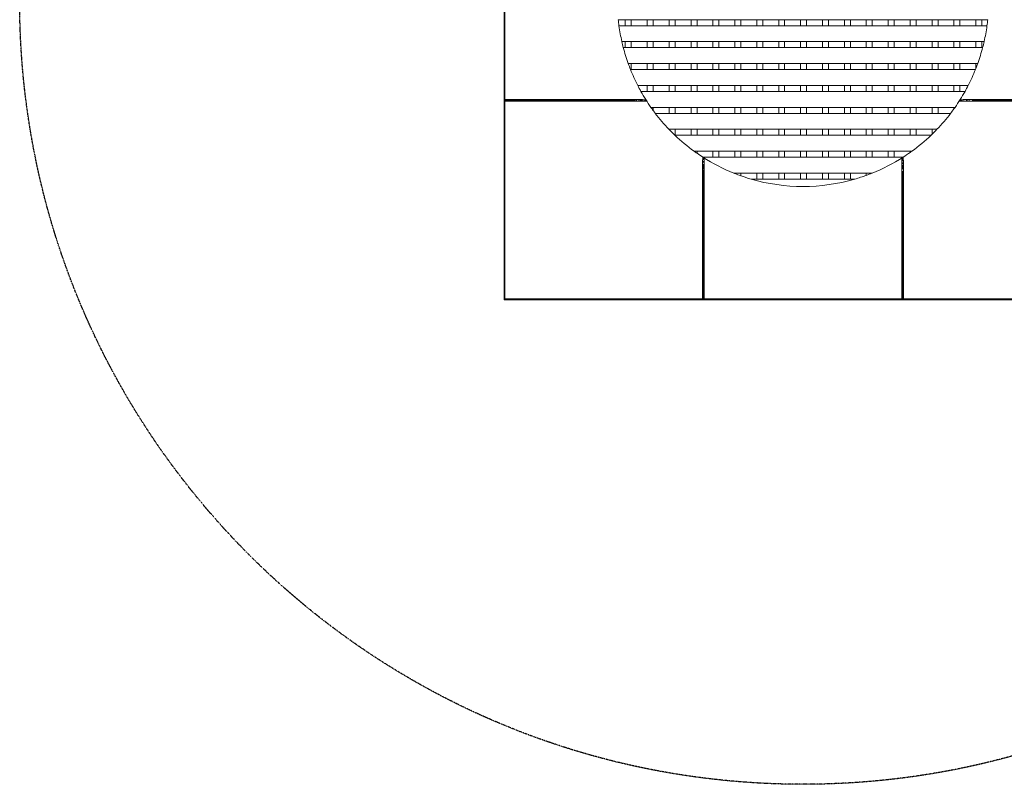
# Model space of a CAD drawing. Units: millimetres. Extents: x -1966 to 1966, y -1966 to 1966.
# Drawn here: x -1966 to 505, y -1966 to -47 of the extents above; entities that cross this region are included whole.
import ezdxf

# ---------------------------------------------------------------- set-up
doc = ezdxf.new("R2010")
doc.units = ezdxf.units.MM
doc.linetypes.add('STRICHPUNKT', pattern=[1, 0.5, -0.25, 0, -0.25])
doc.layers.add('SICHER-MIN', color=7, linetype='STRICHPUNKT')

# ---------------------------------------------------------------- blocks, each defined once
blk = doc.blocks.new('Kids-Tramp-03')
at = {"linetype": 'Continuous', "lineweight": 0}
for p, q in [((-3139, -123.4), (-3139, 376.6)), ((-3137, 374.6), (-3137, -121.4)), ((-2852.5, 79.1), (-1925.4, 79.1)), ((-2835, 64.1), (-2835, 79.1)), ((-2820, 64.1), (-2820, 79.1)), ((-2780, 64.1), (-2780, 79.1)), ((-2765, 64.1), (-2765, 79.1)), ((-2725, 64.1), (-2725, 79.1)), ((-2710, 64.1), (-2710, 79.1)), ((-2670, 64.1), (-2670, 79.1)), ((-2655, 64.1), (-2655, 79.1)), ((-2615, 64.1), (-2615, 79.1)), ((-2600, 64.1), (-2600, 79.1)), ((-2560, 64.1), (-2560, 79.1)), ((-2545, 64.1), (-2545, 79.1)), ((-2505, 64.1), (-2505, 79.1)), ((-2490, 64.1), (-2490, 79.1)), ((-2450, 64.1), (-2450, 79.1)), ((-2435, 64.1), (-2435, 79.1)), ((-2395, 64.1), (-2395, 79.1)), ((-2380, 64.1), (-2380, 79.1)), ((-2340, 64.1), (-2340, 79.1)), ((-2325, 64.1), (-2325, 79.1)), ((-2285, 64.1), (-2285, 79.1)), ((-2270, 64.1), (-2270, 79.1)), ((-2230, 64.1), (-2230, 79.1)), ((-2215, 64.1), (-2215, 79.1)), ((-2175, 64.1), (-2175, 79.1)), ((-2160, 64.1), (-2160, 79.1)), ((-2120, 64.1), (-2120, 79.1)), ((-2105, 64.1), (-2105, 79.1)), ((-2065, 64.1), (-2065, 79.1)), ((-2050, 64.1), (-2050, 79.1)), ((-2010, 64.1), (-2010, 79.1)), ((-1995, 64.1), (-1995, 79.1)), ((-1955, 64.1), (-1955, 79.1)), ((-1940, 64.1), (-1940, 79.1)), ((-2850.8, 64.1), (-1927.2, 64.1)), ((-2843.6, 24.1), (-1934.4, 24.1)), ((-2839.9, 9.1), (-1938, 9.1)), ((-2835, 9.1), (-2835, 24.1)), ((-2820, 9.1), (-2820, 24.1)), ((-2780, 9.1), (-2780, 24.1)), ((-2765, 9.1), (-2765, 24.1)), ((-2725, 9.1), (-2725, 24.1)), ((-2710, 9.1), (-2710, 24.1)), ((-2670, 9.1), (-2670, 24.1)), ((-2655, 9.1), (-2655, 24.1)), ((-2615, 9.1), (-2615, 24.1)), ((-2600, 9.1), (-2600, 24.1)), ((-2560, 9.1), (-2560, 24.1)), ((-2545, 9.1), (-2545, 24.1)), ((-2505, 9.1), (-2505, 24.1)), ((-2490, 9.1), (-2490, 24.1)), ((-2450, 9.1), (-2450, 24.1)), ((-2435, 9.1), (-2435, 24.1)), ((-2395, 9.1), (-2395, 24.1)), ((-2380, 9.1), (-2380, 24.1)), ((-2340, 9.1), (-2340, 24.1)), ((-2325, 9.1), (-2325, 24.1)), ((-2285, 9.1), (-2285, 24.1)), ((-2270, 9.1), (-2270, 24.1)), ((-2230, 9.1), (-2230, 24.1)), ((-2215, 9.1), (-2215, 24.1)), ((-2175, 9.1), (-2175, 24.1)), ((-2160, 9.1), (-2160, 24.1)), ((-2120, 9.1), (-2120, 24.1)), ((-2105, 9.1), (-2105, 24.1)), ((-2065, 9.1), (-2065, 24.1)), ((-2050, 9.1), (-2050, 24.1)), ((-2010, 9.1), (-2010, 24.1)), ((-1995, 9.1), (-1995, 24.1)), ((-1955, 9.1), (-1955, 24.1)), ((-1940, 9.1), (-1940, 24.1)), ((-2827.5, -30.9), (-1950.4, -30.9)), ((-2821.9, -45.9), (-1956.1, -45.9)), ((-2820, -45.9), (-2820, -30.9)), ((-2780, -45.9), (-2780, -30.9)), ((-2765, -45.9), (-2765, -30.9)), ((-2725, -45.9), (-2725, -30.9)), ((-2710, -45.9), (-2710, -30.9)), ((-2670, -45.9), (-2670, -30.9)), ((-2655, -45.9), (-2655, -30.9)), ((-2615, -45.9), (-2615, -30.9)), ((-2600, -45.9), (-2600, -30.9)), ((-2560, -45.9), (-2560, -30.9)), ((-2545, -45.9), (-2545, -30.9)), ((-2505, -45.9), (-2505, -30.9)), ((-2490, -45.9), (-2490, -30.9)), ((-2450, -45.9), (-2450, -30.9)), ((-2435, -45.9), (-2435, -30.9)), ((-2395, -45.9), (-2395, -30.9)), ((-2380, -45.9), (-2380, -30.9)), ((-2340, -45.9), (-2340, -30.9)), ((-2325, -45.9), (-2325, -30.9)), ((-2285, -45.9), (-2285, -30.9)), ((-2270, -45.9), (-2270, -30.9)), ((-2230, -45.9), (-2230, -30.9)), ((-2215, -45.9), (-2215, -30.9)), ((-2175, -45.9), (-2175, -30.9)), ((-2160, -45.9), (-2160, -30.9)), ((-2120, -45.9), (-2120, -30.9)), ((-2105, -45.9), (-2105, -30.9)), ((-2065, -45.9), (-2065, -30.9)), ((-2050, -45.9), (-2050, -30.9)), ((-2010, -45.9), (-2010, -30.9)), ((-1995, -45.9), (-1995, -30.9)), ((-1955, -43.1), (-1955, -30.9)), ((-2803.7, -85.9), (-1974.2, -85.9)), ((-2780, -100.9), (-2780, -85.9)), ((-2765, -100.9), (-2765, -85.9)), ((-2725, -100.9), (-2725, -85.9)), ((-2710, -100.9), (-2710, -85.9)), ((-2670, -100.9), (-2670, -85.9)), ((-2655, -100.9), (-2655, -85.9)), ((-2615, -100.9), (-2615, -85.9)), ((-2600, -100.9), (-2600, -85.9)), ((-2560, -100.9), (-2560, -85.9)), ((-2545, -100.9), (-2545, -85.9)), ((-2505, -100.9), (-2505, -85.9)), ((-2490, -100.9), (-2490, -85.9)), ((-2450, -100.9), (-2450, -85.9)), ((-2435, -100.9), (-2435, -85.9)), ((-2395, -100.9), (-2395, -85.9)), ((-2380, -100.9), (-2380, -85.9)), ((-2340, -100.9), (-2340, -85.9)), ((-2325, -100.9), (-2325, -85.9)), ((-2285, -100.9), (-2285, -85.9)), ((-2270, -100.9), (-2270, -85.9)), ((-2230, -100.9), (-2230, -85.9)), ((-2215, -100.9), (-2215, -85.9)), ((-2175, -100.9), (-2175, -85.9)), ((-2160, -100.9), (-2160, -85.9)), ((-2120, -100.9), (-2120, -85.9)), ((-2105, -100.9), (-2105, -85.9)), ((-2065, -100.9), (-2065, -85.9)), ((-2050, -100.9), (-2050, -85.9)), ((-2010, -100.9), (-2010, -85.9)), ((-1995, -100.9), (-1995, -85.9)), ((-3137, -121.4), (-3139, -123.4)), ((-2818.5, -123.4), (-3139, -123.4)), ((-3137, -125.4), (-3139, -123.4)), ((-3139, -123.4), (-3139, -623.4)), ((-2817.4, -123.4), (-3139, -123.4)), ((-3137, -121.4), (-2818.5, -121.4)), ((-2795.7, -100.9), (-1982.3, -100.9)), ((-1960.6, -123.4), (-1639, -123.4)), ((-1641, -121.4), (-1959.4, -121.4)), ((-1959.4, -123.4), (-1639, -123.4)), ((-3137, -621.4), (-3137, -125.4)), ((-3137, -125.4), (-2817.4, -125.4)), ((-2770.5, -140.9), (-2007.4, -140.9)), ((-2765, -148.7), (-2765, -140.9)), ((-2725, -155.9), (-2725, -140.9)), ((-2710, -155.9), (-2710, -140.9)), ((-2670, -155.9), (-2670, -140.9)), ((-2655, -155.9), (-2655, -140.9)), ((-2615, -155.9), (-2615, -140.9)), ((-2600, -155.9), (-2600, -140.9)), ((-2560, -155.9), (-2560, -140.9)), ((-2545, -155.9), (-2545, -140.9)), ((-2505, -155.9), (-2505, -140.9)), ((-2490, -155.9), (-2490, -140.9)), ((-2450, -155.9), (-2450, -140.9)), ((-2435, -155.9), (-2435, -140.9)), ((-2395, -155.9), (-2395, -140.9)), ((-2380, -155.9), (-2380, -140.9)), ((-2340, -155.9), (-2340, -140.9)), ((-2325, -155.9), (-2325, -140.9)), ((-2285, -155.9), (-2285, -140.9)), ((-2270, -155.9), (-2270, -140.9)), ((-2230, -155.9), (-2230, -140.9)), ((-2215, -155.9), (-2215, -140.9)), ((-2175, -155.9), (-2175, -140.9)), ((-2160, -155.9), (-2160, -140.9)), ((-2120, -155.9), (-2120, -140.9)), ((-2105, -155.9), (-2105, -140.9)), ((-2065, -155.9), (-2065, -140.9)), ((-2050, -155.9), (-2050, -140.9)), ((-2010, -144.5), (-2010, -140.9)), ((-1641, -125.4), (-1960.6, -125.4)), ((-2759.6, -155.9), (-2018.4, -155.9)), ((-2725.3, -195.9), (-2052.6, -195.9)), ((-2725, -196.3), (-2725, -195.9)), ((-2710, -210.9), (-2710, -195.9)), ((-2670, -210.9), (-2670, -195.9)), ((-2655, -210.9), (-2655, -195.9)), ((-2615, -210.9), (-2615, -195.9)), ((-2600, -210.9), (-2600, -195.9)), ((-2560, -210.9), (-2560, -195.9)), ((-2545, -210.9), (-2545, -195.9)), ((-2505, -210.9), (-2505, -195.9)), ((-2490, -210.9), (-2490, -195.9)), ((-2450, -210.9), (-2450, -195.9)), ((-2435, -210.9), (-2435, -195.9)), ((-2395, -210.9), (-2395, -195.9)), ((-2380, -210.9), (-2380, -195.9)), ((-2340, -210.9), (-2340, -195.9)), ((-2325, -210.9), (-2325, -195.9)), ((-2285, -210.9), (-2285, -195.9)), ((-2270, -210.9), (-2270, -195.9)), ((-2230, -210.9), (-2230, -195.9)), ((-2215, -210.9), (-2215, -195.9)), ((-2175, -210.9), (-2175, -195.9)), ((-2160, -210.9), (-2160, -195.9)), ((-2120, -210.9), (-2120, -195.9)), ((-2105, -210.9), (-2105, -195.9)), ((-2065, -208.3), (-2065, -195.9)), ((-2710.3, -210.9), (-2067.6, -210.9)), ((-2662.2, -250.9), (-2115.7, -250.9)), ((-2655, -256), (-2655, -250.9)), ((-2640.2, -265.9), (-2137.8, -265.9)), ((-2615, -265.9), (-2615, -250.9)), ((-2600, -265.9), (-2600, -250.9)), ((-2560, -265.9), (-2560, -250.9)), ((-2545, -265.9), (-2545, -250.9)), ((-2505, -265.9), (-2505, -250.9)), ((-2490, -265.9), (-2490, -250.9)), ((-2450, -265.9), (-2450, -250.9)), ((-2435, -265.9), (-2435, -250.9)), ((-2395, -265.9), (-2395, -250.9)), ((-2380, -265.9), (-2380, -250.9)), ((-2340, -265.9), (-2340, -250.9)), ((-2325, -265.9), (-2325, -250.9)), ((-2285, -265.9), (-2285, -250.9)), ((-2270, -265.9), (-2270, -250.9)), ((-2230, -265.9), (-2230, -250.9)), ((-2215, -265.9), (-2215, -250.9)), ((-2175, -265.9), (-2175, -250.9)), ((-2160, -265.9), (-2160, -250.9)), ((-2120, -253.9), (-2120, -250.9)), ((-2641, -301.8), (-2641, -621.4)), ((-2639, -623.4), (-2639, -301.8)), ((-2639, -302.9), (-2639, -623.4)), ((-2637, -621.4), (-2637, -302.9)), ((-2562.5, -305.9), (-2215.5, -305.9)), ((-2560, -306.9), (-2560, -305.9)), ((-2545, -312.5), (-2545, -305.9)), ((-2519, -320.9), (-2259, -320.9)), ((-2505, -320.9), (-2505, -305.9)), ((-2490, -320.9), (-2490, -305.9)), ((-2450, -320.9), (-2450, -305.9)), ((-2435, -320.9), (-2435, -305.9)), ((-2395, -320.9), (-2395, -305.9)), ((-2380, -320.9), (-2380, -305.9)), ((-2340, -320.9), (-2340, -305.9)), ((-2325, -320.9), (-2325, -305.9)), ((-2285, -320.9), (-2285, -305.9)), ((-2270, -320.9), (-2270, -305.9)), ((-2230, -311.4), (-2230, -305.9)), ((-2141, -302.9), (-2141, -621.4)), ((-2139, -623.4), (-2139, -301.8)), ((-2139, -623.4), (-2139, -302.9)), ((-2137, -301.8), (-2137, -621.4)), ((-3139, -623.4), (-3137, -621.4)), ((-3139, -623.4), (-2639, -623.4)), ((-2641, -621.4), (-3137, -621.4)), ((-2639, -623.4), (-2641, -621.4)), ((-2637, -621.4), (-2639, -623.4)), ((-2639, -623.4), (-2139, -623.4)), ((-2141, -621.4), (-2637, -621.4)), ((-2139, -623.4), (-2141, -621.4)), ((-2139, -623.4), (-2137, -621.4)), ((-1639, -623.4), (-2139, -623.4)), ((-2137, -621.4), (-1641, -621.4))]:
    blk.add_line(p, q, dxfattribs=at)
for start, end in [(185.8504, 187.7077), (352.2923, 354.1496), (187.7077, 192.7065), (347.2935, 352.2923), (192.7065, 194.6045), (194.6045, 199.754), (340.246, 345.3955), (345.3955, 347.2935), (199.754, 201.7262), (201.7262, 207.1298), (332.8702, 338.2738), (338.2738, 338.6432), (338.6432, 340.246), (207.1298, 209.2222), (330.7778, 332.8702), (209.2222, 215.032), (324.968, 330.7778), (215.032, 216.2091), (322.6831, 324.4201), (324.4201, 324.968), (216.2091, 217.3169), (217.3169, 223.7934), (316.2066, 322.6831), (223.7934, 223.8604), (223.8604, 226.4064), (314.0495, 316.2066), (226.4064, 234.1043), (305.8957, 313.5936), (313.5936, 314.0495), (234.1043, 235.1929), (235.1929, 237.3811), (237.3811, 248.1423), (291.8577, 302.6189), (302.6189, 305.2576), (305.2576, 305.8957), (248.1423, 248.4722), (248.4722, 250.4418), (250.4418, 253.8014), (253.8014, 286.1986), (286.1986, 289.9501), (289.9501, 291.8577)]:
    blk.add_arc((-2389, 126.6), 466, start, end, dxfattribs=at)
for points in [[(-2818.5, -121.4), (-2818.1, -121.4), (-2817.7, -121.4), (-2817.4, -121.4)], [(-2817.4, -123.4), (-2817.7, -123.4), (-2818.1, -123.4), (-2818.5, -123.4)], [(-2816.2, -123.4), (-2816.6, -123.4), (-2817, -123.4), (-2817.4, -123.4)], [(-2815.3, -123.4), (-2815.6, -123.4), (-2815.9, -123.4), (-2816.2, -123.4)], [(-2786.3, -123.4), (-2786.4, -123.4), (-2786.5, -123.4), (-2786.5, -123.4)], [(-1991.8, -123.4), (-1991.8, -123.4), (-1991.8, -123.4), (-1991.7, -123.4)], [(-1961.7, -123.4), (-1961.3, -123.4), (-1960.9, -123.4), (-1960.6, -123.4)], [(-1959.4, -121.4), (-1959.8, -121.4), (-1960.2, -121.4), (-1960.6, -121.4)], [(-1960.6, -123.4), (-1960.2, -123.4), (-1959.8, -123.4), (-1959.4, -123.4)], [(-2817.4, -125.4), (-2817, -125.4), (-2816.6, -125.4), (-2816.2, -125.4)], [(-1960.6, -125.4), (-1961, -125.4), (-1961.4, -125.4), (-1961.8, -125.4)], [(-2639, -288.8), (-2639, -288.7), (-2639, -288.6), (-2639, -288.6)], [(-2641, -300.6), (-2641, -301), (-2641, -301.4), (-2641, -301.8)], [(-2639, -300.7), (-2639, -300.3), (-2639, -300), (-2639, -299.7)], [(-2639, -301.8), (-2639, -301.4), (-2639, -301), (-2639, -300.7)], [(-2639, -301.8), (-2639, -302.2), (-2639, -302.5), (-2639, -302.9)], [(-2637, -302.9), (-2637, -302.5), (-2637, -302.2), (-2637, -301.8)], [(-2141, -301.8), (-2141, -302.2), (-2141, -302.5), (-2141, -302.9)], [(-2139, -301.8), (-2139, -301.4), (-2139, -301), (-2139, -300.7)], [(-2139, -302.9), (-2139, -302.5), (-2139, -302.2), (-2139, -301.8)], [(-2137, -300.6), (-2137, -301), (-2137, -301.4), (-2137, -301.8)]]:
    blk.add_open_spline(points, degree=3, dxfattribs=at)
for points, knots in [([(-2817.4, -121.4), (-2816.2, -121.4), (-2813.8, -121.4), (-2810.7, -121.4), (-2808.3, -121.4), (-2806.5, -121.4), (-2805.1, -121.4), (-2804.1, -121.4), (-2803.6, -121.4), (-2802.3, -121.4), (-2800, -121.5), (-2797.1, -121.5), (-2794.8, -121.5), (-2793.5, -121.5), (-2792.6, -121.5), (-2792.1, -121.5), (-2791.4, -121.6), (-2790.6, -121.6), (-2789.5, -121.6), (-2788.3, -121.6), (-2787.1, -121.6), (-2786.3, -121.6), (-2785.8, -121.6), (-2785.6, -121.6), (-2785.4, -121.7), (-2785.1, -121.7), (-2784.7, -121.7), (-2784.3, -121.7), (-2784, -121.7), (-2783.8, -121.7), (-2783.4, -121.7), (-2783.3, -121.7), (-2783.3, -121.7)], [47.776808, 47.776808, 47.776808, 47.776808, 51.223602, 54.670396, 56.393793, 58.11719, 59.840587, 60.702286, 61.133135, 61.563985, 65.010779, 68.457573, 70.755436, 73.053299, 73.627764, 74.20223, 75.351161, 76.500093, 77.649024, 79.946887, 82.24475, 83.968147, 84.829845, 85.260695, 85.691544, 86.553242, 87.414941, 89.138338, 90.000037, 90.861735, 92.585132, 96.031926, 96.031926, 96.031926, 96.031926]), ([(-2813.4, -123.4), (-2813.6, -123.4), (-2814.2, -123.4), (-2814.8, -123.4), (-2815.3, -123.4)], [-51.75812, -51.75812, -51.75812, -51.75812, -51.223602, -49.904689, -49.904689, -49.904689, -49.904689]), ([(-2811.3, -123.4), (-2811.9, -123.4), (-2812.5, -123.4), (-2813.2, -123.4), (-2813.4, -123.4)], [-53.778056, -53.778056, -53.778056, -53.778056, -52.2967, -51.758064, -51.758064, -51.758064, -51.758064]), ([(-2805.6, -123.4), (-2805.8, -123.4), (-2806.5, -123.4), (-2807.7, -123.4), (-2809, -123.4), (-2809.6, -123.4), (-2809.7, -123.4)], [-59.519955, -59.519955, -59.519955, -59.519955, -59.025197, -57.343073, -55.660949, -55.348174, -55.348174, -55.348174, -55.348174]), ([(-2804, -123.4), (-2804.2, -123.4), (-2804.4, -123.4), (-2804.6, -123.4), (-2804.6, -123.4)], [-61.3226474, -61.3226474, -61.3226474, -61.3226474, -60.7073208, -60.6483785, -60.6483785, -60.6483785, -60.6483785]), ([(-2800.3, -123.4), (-2800.4, -123.4), (-2800.9, -123.4), (-2801.4, -123.4), (-2801.7, -123.4)], [-65.362902, -65.362902, -65.362902, -65.362902, -65.010779, -63.837456, -63.837456, -63.837456, -63.837456]), ([(-2797.3, -123.4), (-2797.4, -123.4), (-2797.8, -123.4), (-2798.1, -123.4), (-2798.4, -123.4)], [-68.700912, -68.700912, -68.700912, -68.700912, -68.457573, -67.449575, -67.449575, -67.449575, -67.449575]), ([(-2791.4, -123.4), (-2791.5, -123.4), (-2792, -123.4), (-2792.5, -123.4), (-2793.1, -123.4), (-2793.6, -123.4), (-2794.3, -123.4), (-2795.4, -123.4), (-2796.5, -123.4), (-2797.2, -123.4), (-2797.3, -123.4)], [-76.616357, -76.616357, -76.616357, -76.616357, -75.846438, -74.725021, -74.164313, -73.603605, -72.482189, -71.360773, -69.117941, -68.700768, -68.700768, -68.700768, -68.700768]), ([(-2785.1, -123.4), (-2785.1, -123.4), (-2785.2, -123.4), (-2785.3, -123.4), (-2785.4, -123.4), (-2785.6, -123.4), (-2785.7, -123.4), (-2785.7, -123.4)], [-89.398001, -89.398001, -89.398001, -89.398001, -89.30343, -88.882899, -88.462368, -87.621306, -87.57933, -87.57933, -87.57933, -87.57933]), ([(-2784.2, -123.4), (-2784.2, -123.4), (-2784.3, -123.4), (-2784.5, -123.4), (-2784.5, -123.4)], [-96.031926, -96.031926, -96.031926, -96.031926, -92.667678, -92.605316, -92.605316, -92.605316, -92.605316]), ([(-2783.3, -121.7), (-2783.5, -122), (-2783.6, -122.3), (-2783.9, -122.8), (-2784.1, -123.1), (-2784.2, -123.4)], [0, 0, 0, 0, 0.964709, 0.964709, 1.929418, 1.929418, 1.929418, 1.929418]), ([(-2781.2, -125.1), (-2781.7, -124.8), (-2782.2, -124.5), (-2783.2, -123.9), (-2783.7, -123.7), (-2784.2, -123.4)], [0, 0, 0, 0, 1.754018, 1.754018, 3.508037, 3.508037, 3.508037, 3.508037]), ([(-1996.8, -125.1), (-1996.3, -124.8), (-1995.8, -124.5), (-1994.7, -123.9), (-1994.2, -123.7), (-1993.7, -123.4)], [0, 0, 0, 0, 1.754018, 1.754018, 3.508037, 3.508037, 3.508037, 3.508037]), ([(-1960.6, -121.4), (-1961.7, -121.4), (-1964.1, -121.4), (-1967.2, -121.4), (-1969.6, -121.4), (-1971.4, -121.4), (-1972.8, -121.4), (-1973.8, -121.4), (-1974.3, -121.4), (-1975.6, -121.4), (-1977.9, -121.5), (-1980.4, -121.5), (-1982.1, -121.5), (-1983.4, -121.5), (-1984.5, -121.5), (-1985.3, -121.5), (-1985.7, -121.5), (-1986.1, -121.5), (-1986.9, -121.6), (-1988.1, -121.6), (-1989.6, -121.6), (-1990.8, -121.6), (-1991.6, -121.6), (-1992.1, -121.6), (-1992.4, -121.7), (-1992.6, -121.7), (-1992.8, -121.7), (-1993, -121.7), (-1993.3, -121.7), (-1993.9, -121.7), (-1994.5, -121.7), (-1994.6, -121.7), (-1994.6, -121.7)], [47.776808, 47.776808, 47.776808, 47.776808, 51.223602, 54.670396, 56.393793, 58.11719, 59.840587, 60.702286, 61.133135, 61.563985, 65.010779, 68.457573, 69.606504, 70.755436, 73.053299, 73.627764, 74.20223, 74.776696, 75.351161, 77.649024, 79.946887, 82.24475, 83.968147, 84.829845, 85.691544, 86.122393, 86.553242, 86.984092, 87.414941, 89.138338, 92.585132, 96.031926, 96.031926, 96.031926, 96.031926]), ([(-1994.6, -121.7), (-1994.5, -122), (-1994.3, -122.3), (-1994, -122.8), (-1993.9, -123.1), (-1993.7, -123.4)], [0, 0, 0, 0, 0.964709, 0.964709, 1.929418, 1.929418, 1.929418, 1.929418]), ([(-1993.7, -123.4), (-1993.7, -123.4), (-1993.6, -123.4), (-1992.9, -123.4), (-1992.4, -123.4), (-1992.3, -123.4)], [-96.031926, -96.031926, -96.031926, -96.031926, -92.585132, -89.138338, -87.640175, -87.640175, -87.640175, -87.640175]), ([(-1992.3, -123.4), (-1992.3, -123.4), (-1992.2, -123.4), (-1992, -123.4), (-1991.9, -123.4), (-1991.8, -123.4)], [-87.640796, -87.640796, -87.640796, -87.640796, -87.621306, -86.780244, -86.376534, -86.376534, -86.376534, -86.376534]), ([(-1991.3, -123.4), (-1991.3, -123.4), (-1991.3, -123.4), (-1991.2, -123.4), (-1991.2, -123.4)], [-85.0554907, -85.0554907, -85.0554907, -85.0554907, -84.8298453, -84.7691285, -84.7691285, -84.7691285, -84.7691285]), ([(-1990.5, -123.4), (-1990.4, -123.4), (-1990, -123.4), (-1989.7, -123.4), (-1989.5, -123.4)], [-83.26263, -83.26263, -83.26263, -83.26263, -82.24475, -81.274288, -81.274288, -81.274288, -81.274288]), ([(-1986.4, -123.4), (-1986.3, -123.4), (-1986.1, -123.4), (-1985.8, -123.4), (-1985.7, -123.4)], [-76.413487, -76.413487, -76.413487, -76.413487, -75.846438, -75.406738, -75.406738, -75.406738, -75.406738]), ([(-1984.8, -123.4), (-1984.7, -123.4), (-1984.5, -123.4), (-1984.4, -123.4), (-1984.3, -123.4)], [-74.0926944, -74.0926944, -74.0926944, -74.0926944, -73.6036054, -73.3409142, -73.3409142, -73.3409142, -73.3409142]), ([(-1979, -123.4), (-1978.6, -123.4), (-1978.2, -123.4), (-1977.8, -123.4), (-1977.7, -123.4)], [-66.892413, -66.892413, -66.892413, -66.892413, -65.753693, -65.422219, -65.422219, -65.422219, -65.422219]), ([(-1976.1, -123.4), (-1975.7, -123.4), (-1975.2, -123.4), (-1974.6, -123.4), (-1974.5, -123.4)], [-63.696749, -63.696749, -63.696749, -63.696749, -62.389445, -61.940923, -61.940923, -61.940923, -61.940923]), ([(-1971.9, -123.4), (-1971.9, -123.4), (-1971.7, -123.4), (-1971.6, -123.4), (-1971.4, -123.4)], [-59.1239393, -59.1239393, -59.1239393, -59.1239393, -59.0251967, -58.6079532, -58.6079532, -58.6079532, -58.6079532]), ([(-1964.5, -123.4), (-1964.3, -123.4), (-1963.7, -123.4), (-1963.1, -123.4), (-1962.7, -123.4)], [-51.734683, -51.734683, -51.734683, -51.734683, -51.223602, -49.949375, -49.949375, -49.949375, -49.949375]), ([(-2816.2, -125.4), (-2815, -125.4), (-2812.6, -125.4), (-2809.6, -125.4), (-2807.2, -125.4), (-2805.4, -125.4), (-2804, -125.4), (-2802.9, -125.3), (-2801.3, -125.3), (-2798.8, -125.3), (-2795.9, -125.3), (-2793.8, -125.3), (-2792.5, -125.3), (-2791.8, -125.2), (-2791.2, -125.2), (-2790.6, -125.2), (-2789, -125.2), (-2787.1, -125.2), (-2785.3, -125.1), (-2784.4, -125.1), (-2783.9, -125.1), (-2783.6, -125.1), (-2783.3, -125.1), (-2783.1, -125.1), (-2782.8, -125.1), (-2782.6, -125.1), (-2782.4, -125.1), (-2781.9, -125.1), (-2781.3, -125.1), (-2781.2, -125.1), (-2781.2, -125.1)], [48.932452, 48.932452, 48.932452, 48.932452, 52.2967, 55.660949, 57.343073, 59.025197, 60.707321, 61.548383, 62.389445, 65.753693, 69.117941, 71.360773, 72.482189, 73.603605, 74.164313, 74.725021, 75.846438, 80.332102, 82.574934, 84.257058, 85.09812, 85.939182, 86.359713, 86.780244, 87.621306, 88.462368, 88.882899, 89.30343, 92.667678, 96.031926, 96.031926, 96.031926, 96.031926]), ([(-1961.8, -125.4), (-1962.9, -125.4), (-1965.3, -125.4), (-1968.4, -125.4), (-1970.8, -125.4), (-1972.5, -125.4), (-1973.9, -125.4), (-1975, -125.3), (-1976.6, -125.3), (-1979.2, -125.3), (-1982.1, -125.3), (-1984.5, -125.3), (-1985.9, -125.2), (-1986.7, -125.2), (-1987.3, -125.2), (-1988.3, -125.2), (-1989.8, -125.2), (-1991.3, -125.2), (-1992.6, -125.1), (-1993.5, -125.1), (-1994, -125.1), (-1994.4, -125.1), (-1994.8, -125.1), (-1995.1, -125.1), (-1995.4, -125.1), (-1996, -125.1), (-1996.6, -125.1), (-1996.8, -125.1), (-1996.8, -125.1)], [48.932452, 48.932452, 48.932452, 48.932452, 52.2967, 55.660949, 57.343073, 59.025197, 60.707321, 61.548383, 62.389445, 65.753693, 69.117941, 71.360773, 73.603605, 74.164313, 74.725021, 75.846438, 78.08927, 80.332102, 82.574934, 84.257058, 85.09812, 85.939182, 86.780244, 87.621306, 88.462368, 89.30343, 92.667678, 96.031926, 96.031926, 96.031926, 96.031926]), ([(-2640.7, -265.6), (-2640.7, -265.6), (-2640.7, -265.7), (-2640.7, -266.2), (-2640.7, -266.6), (-2640.7, -267.2), (-2640.7, -267.8), (-2640.7, -268.3), (-2640.7, -268.8), (-2640.7, -270.1), (-2640.8, -272), (-2640.8, -274), (-2640.8, -275), (-2640.8, -275.6), (-2640.8, -276.5), (-2640.8, -277.9), (-2640.9, -280.3), (-2640.9, -283.2), (-2640.9, -285.7), (-2640.9, -287.3), (-2640.9, -288.4), (-2640.9, -289.8), (-2640.9, -291.6), (-2641, -294), (-2641, -297), (-2641, -299.4), (-2641, -300.6)], [-96.031926, -96.031926, -96.031926, -96.031926, -92.667678, -90.985554, -89.30343, -87.621306, -85.939182, -85.09812, -84.257058, -82.574934, -78.08927, -75.846438, -74.725021, -74.164313, -73.603605, -71.360773, -69.117941, -65.753693, -62.389445, -61.548383, -60.707321, -59.025197, -57.343073, -55.660949, -52.2967, -48.932452, -48.932452, -48.932452, -48.932452]), ([(-2639, -268.6), (-2639.2, -268.1), (-2639.5, -267.6), (-2640.1, -266.6), (-2640.4, -266.1), (-2640.7, -265.6)], [0, 0, 0, 0, 1.754018, 1.754018, 3.508037, 3.508037, 3.508037, 3.508037]), ([(-2637.3, -267.7), (-2637.6, -267.9), (-2637.8, -268), (-2638.4, -268.3), (-2638.7, -268.5), (-2639, -268.6)], [0, 0, 0, 0, 0.964709, 0.964709, 1.929418, 1.929418, 1.929418, 1.929418]), ([(-2639, -268.6), (-2639, -268.6), (-2639, -268.8), (-2639, -269.1), (-2639, -269.4), (-2639, -269.6), (-2639, -269.7), (-2639, -269.8)], [-96.031926, -96.031926, -96.031926, -96.031926, -92.585132, -90.861735, -90.000037, -89.138338, -88.524635, -88.524635, -88.524635, -88.524635]), ([(-2639, -271), (-2639, -271), (-2639, -270.9), (-2639, -270.8), (-2639, -270.6), (-2639, -270.6)], [85.025324, 85.025324, 85.025324, 85.025324, 85.09812, 85.939182, 86.147204, 86.147204, 86.147204, 86.147204]), ([(-2639, -271), (-2639, -271.1), (-2639, -271.2), (-2639, -271.3), (-2639, -271.5)], [-85.0256373, -85.0256373, -85.0256373, -85.0256373, -84.8298453, -84.0310578, -84.0310578, -84.0310578, -84.0310578]), ([(-2639, -272.6), (-2639, -272.5), (-2639, -272.1), (-2639, -271.7), (-2639, -271.5)], [81.721656, 81.721656, 81.721656, 81.721656, 82.574934, 84.030797, 84.030797, 84.030797, 84.030797]), ([(-2637, -301.8), (-2637, -300.6), (-2637, -298.2), (-2637, -295.1), (-2637, -292.7), (-2637, -290.9), (-2637, -289.5), (-2637, -288.6), (-2637, -288), (-2637, -286.7), (-2637, -284.4), (-2637.1, -281.6), (-2637.1, -279.2), (-2637.1, -277.9), (-2637.1, -277), (-2637.1, -276.5), (-2637.1, -275.8), (-2637.1, -275), (-2637.2, -274), (-2637.2, -272.7), (-2637.2, -271.5), (-2637.2, -270.7), (-2637.2, -270.3), (-2637.2, -270), (-2637.2, -269.8), (-2637.2, -269.5), (-2637.2, -269.1), (-2637.3, -268.8), (-2637.3, -268.5), (-2637.3, -268.2), (-2637.3, -267.8), (-2637.3, -267.7), (-2637.3, -267.7)], [47.776808, 47.776808, 47.776808, 47.776808, 51.223602, 54.670396, 56.393793, 58.11719, 59.840587, 60.702286, 61.133135, 61.563985, 65.010779, 68.457573, 70.755436, 73.053299, 73.627764, 74.20223, 75.351161, 76.500093, 77.649024, 79.946887, 82.24475, 83.968147, 84.829845, 85.260695, 85.691544, 86.553242, 87.414941, 89.138338, 90.000037, 90.861735, 92.585132, 96.031926, 96.031926, 96.031926, 96.031926]), ([(-2140.7, -267.7), (-2140.7, -267.7), (-2140.7, -267.8), (-2140.7, -267.9), (-2140.7, -268.1), (-2140.7, -268.3), (-2140.7, -268.4), (-2140.7, -268.6), (-2140.7, -268.8), (-2140.7, -269.2), (-2140.7, -269.7), (-2140.7, -270), (-2140.7, -270.3), (-2140.7, -270.7), (-2140.7, -271.5), (-2140.7, -272.7), (-2140.8, -274.2), (-2140.8, -275.5), (-2140.8, -276.5), (-2140.8, -277), (-2140.8, -278.4), (-2140.9, -280.8), (-2140.9, -284.4), (-2140.9, -286.8), (-2140.9, -288.4), (-2140.9, -289.2), (-2140.9, -290.1), (-2140.9, -291.2), (-2140.9, -292.7), (-2141, -295.1), (-2141, -298.2), (-2141, -300.6), (-2141, -301.8)], [-96.031926, -96.031926, -96.031926, -96.031926, -94.308529, -92.585132, -91.723434, -90.861735, -90.000037, -89.569187, -89.138338, -87.414941, -85.691544, -85.260695, -84.829845, -83.968147, -82.24475, -79.946887, -77.649024, -75.351161, -74.20223, -73.627764, -73.053299, -68.457573, -65.010779, -61.563985, -60.702286, -59.840587, -58.978889, -58.11719, -56.393793, -54.670396, -51.223602, -47.776808, -47.776808, -47.776808, -47.776808]), ([(-2139, -268.6), (-2139.2, -268.5), (-2139.5, -268.3), (-2140.1, -268), (-2140.4, -267.9), (-2140.7, -267.7)], [0, 0, 0, 0, 0.964709, 0.964709, 1.929418, 1.929418, 1.929418, 1.929418]), ([(-2139, -268.6), (-2138.7, -268.1), (-2138.4, -267.6), (-2137.8, -266.6), (-2137.6, -266.1), (-2137.3, -265.6)], [0, 0, 0, 0, 1.754018, 1.754018, 3.508037, 3.508037, 3.508037, 3.508037]), ([(-2139, -269.6), (-2139, -269.5), (-2139, -269.5), (-2139, -269.4), (-2139, -269.2), (-2139, -269), (-2139, -269), (-2139, -268.9)], [89.321842, 89.321842, 89.321842, 89.321842, 89.569187, 90.000037, 90.861735, 91.723434, 92.261263, 92.261263, 92.261263, 92.261263]), ([(-2139, -271.1), (-2139, -271), (-2139, -270.9), (-2139, -270.7), (-2139, -270.6), (-2139, -270.6)], [84.984125, 84.984125, 84.984125, 84.984125, 85.09812, 85.939182, 86.303224, 86.303224, 86.303224, 86.303224]), ([(-2139, -271.4), (-2139, -271.3), (-2139, -271.2), (-2139, -271.1), (-2139, -271.1)], [84.0775229, 84.0775229, 84.0775229, 84.0775229, 84.8298453, 84.9844362, 84.9844362, 84.9844362, 84.9844362]), ([(-2137.3, -265.6), (-2137.3, -265.6), (-2137.3, -265.7), (-2137.3, -266.4), (-2137.2, -267.2), (-2137.2, -267.8), (-2137.2, -268.3), (-2137.2, -268.8), (-2137.2, -270.1), (-2137.2, -272), (-2137.1, -274), (-2137.1, -275), (-2137.1, -275.6), (-2137.1, -276.5), (-2137.1, -277.9), (-2137.1, -280.3), (-2137, -283.2), (-2137, -285.7), (-2137, -287.3), (-2137, -288.4), (-2137, -289.8), (-2137, -291.6), (-2137, -294), (-2137, -297), (-2137, -299.4), (-2137, -300.6)], [-96.031926, -96.031926, -96.031926, -96.031926, -92.667678, -89.30343, -87.621306, -85.939182, -85.09812, -84.257058, -82.574934, -78.08927, -75.846438, -74.725021, -74.164313, -73.603605, -71.360773, -69.117941, -65.753693, -62.389445, -61.548383, -60.707321, -59.025197, -57.343073, -55.660949, -52.2967, -48.932452, -48.932452, -48.932452, -48.932452]), ([(-2639, -275.8), (-2639, -275.9), (-2639, -276.1), (-2639, -276.7), (-2639, -277.3), (-2639, -277.7), (-2639, -277.8)], [-76.519236, -76.519236, -76.519236, -76.519236, -76.500093, -75.351161, -74.20223, -73.758577, -73.758577, -73.758577, -73.758577]), ([(-2639, -278), (-2639, -278.1), (-2639, -278.5), (-2639, -279), (-2639, -279.4)], [-73.473508, -73.473508, -73.473508, -73.473508, -73.053299, -71.512434, -71.512434, -71.512434, -71.512434]), ([(-2639, -284.7), (-2639, -284.6), (-2639, -284.1), (-2639, -283.7), (-2639, -283.3)], [65.414151, 65.414151, 65.414151, 65.414151, 65.753693, 66.952916, 66.952916, 66.952916, 66.952916]), ([(-2639, -284.7), (-2639, -284.8), (-2639, -285.3), (-2639, -285.8), (-2639, -286.2)], [-65.414322, -65.414322, -65.414322, -65.414322, -65.010779, -63.741667, -63.741667, -63.741667, -63.741667]), ([(-2639, -287.9), (-2639, -287.8), (-2639, -287.2), (-2639, -286.6), (-2639, -286.2)], [61.844628, 61.844628, 61.844628, 61.844628, 62.389445, 63.741379, 63.741379, 63.741379, 63.741379]), ([(-2639, -288.8), (-2639, -288.8), (-2639, -289.2), (-2639, -289.6), (-2639, -290.1), (-2639, -290.2)], [-60.902746, -60.902746, -60.902746, -60.902746, -60.702286, -59.840587, -59.34095, -59.34095, -59.34095, -59.34095]), ([(-2639, -291.2), (-2639, -291), (-2639, -290.6), (-2639, -290.3), (-2639, -290.2)], [58.333096, 58.333096, 58.333096, 58.333096, 59.025197, 59.340908, 59.340908, 59.340908, 59.340908]), ([(-2639, -294.1), (-2639, -294), (-2639, -293.4), (-2639, -292.7), (-2639, -292.1), (-2639, -292)], [55.39363, 55.39363, 55.39363, 55.39363, 55.660949, 57.343073, 57.476239, 57.476239, 57.476239, 57.476239]), ([(-2639, -294.1), (-2639, -294.4), (-2639, -294.9), (-2639, -295.5), (-2639, -295.8)], [-55.393421, -55.393421, -55.393421, -55.393421, -54.670396, -53.749217, -53.749217, -53.749217, -53.749217]), ([(-2139, -274.2), (-2139, -274), (-2139, -273.5), (-2139, -272.9), (-2139, -272.6)], [78.953114, 78.953114, 78.953114, 78.953114, 79.946887, 81.77485, 81.77485, 81.77485, 81.77485]), ([(-2139, -275.9), (-2139, -275.5), (-2139, -275), (-2139, -274.4), (-2139, -274.2)], [76.424827, 76.424827, 76.424827, 76.424827, 78.08927, 78.952999, 78.952999, 78.952999, 78.952999]), ([(-2139, -281.6), (-2139, -281.5), (-2139, -280.8), (-2139, -279.9), (-2139, -279.2), (-2139, -279)], [68.953853, 68.953853, 68.953853, 68.953853, 69.117941, 71.360773, 72.135291, 72.135291, 72.135291, 72.135291]), ([(-2139, -283.5), (-2139, -283), (-2139, -282.3), (-2139, -281.7), (-2139, -281.6)], [66.70917, 66.70917, 66.70917, 66.70917, 68.457573, 68.953671, 68.953671, 68.953671, 68.953671]), ([(-2139, -287.8), (-2139, -287.7), (-2139, -287), (-2139, -286.4), (-2139, -285.8)], [62.032687, 62.032687, 62.032687, 62.032687, 62.389445, 64.18695, 64.18695, 64.18695, 64.18695]), ([(-2139, -292.8), (-2139, -292.3), (-2139, -291.6), (-2139, -290.6), (-2139, -289.8), (-2139, -289), (-2139, -288.3), (-2139, -287.9), (-2139, -287.8)], [56.734057, 56.734057, 56.734057, 56.734057, 58.11719, 58.978889, 59.840587, 60.702286, 61.563985, 62.032796, 62.032796, 62.032796, 62.032796]), ([(-2139, -294), (-2139, -293.9), (-2139, -293.5), (-2139, -293.1), (-2139, -292.8)], [55.542732, 55.542732, 55.542732, 55.542732, 55.660949, 56.734034, 56.734034, 56.734034, 56.734034]), ([(-2139, -295.9), (-2139, -295.6), (-2139, -294.9), (-2139, -294.3), (-2139, -294)], [53.60446, 53.60446, 53.60446, 53.60446, 54.670396, 55.542553, 55.542553, 55.542553, 55.542553]), ([(-2639, -297.8), (-2639, -298), (-2639, -298.6), (-2639, -299.3), (-2639, -299.7)], [-51.768816, -51.768816, -51.768816, -51.768816, -51.223602, -49.90207, -49.90207, -49.90207, -49.90207])]:
    blk.add_open_spline(points, degree=3, knots=knots, dxfattribs=at)

msp = doc.modelspace()

# ---------------------------------------------------------------- linework, layer by layer
at = {"layer": 'SICHER-MIN'}
msp.add_circle((0, 0), 1966, dxfattribs=at)

# ---------------------------------------------------------------- block references
msp.add_blockref('Kids-Tramp-03', (2389, -126.6))

doc.saveas('drawing.dxf')
